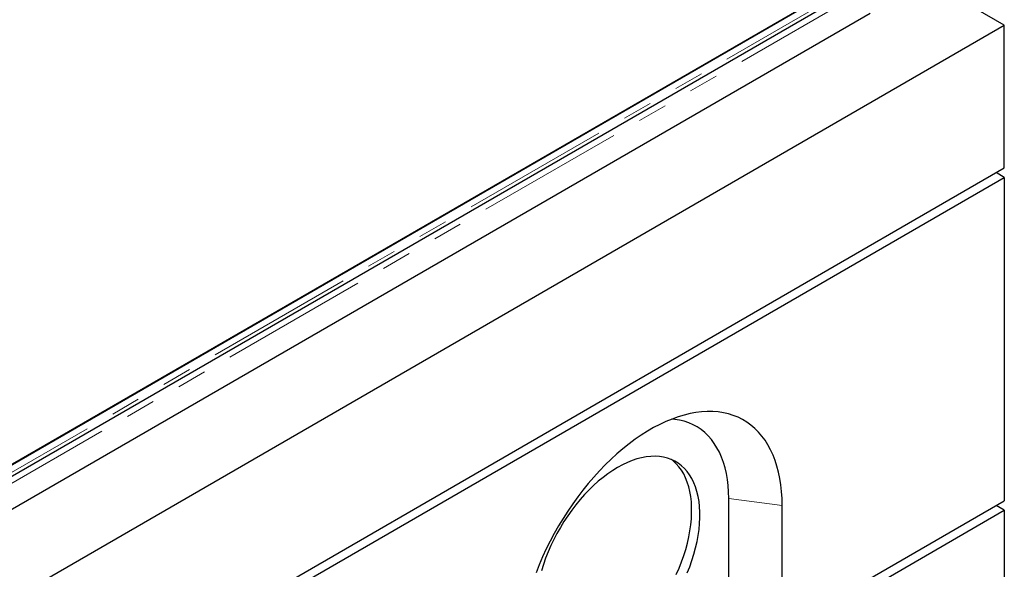
# Model space of a CAD drawing. Units: millimetres. Extents: x 122 to 9652, y 47 to 7944.
# Drawn here: x 6057 to 6903, y 4973 to 5445 of the extents above; entities that cross this region are included whole.
import ezdxf

# ---------------------------------------------------------------- set-up
doc = ezdxf.new("R2010")
doc.units = ezdxf.units.MM
doc.header["$LTSCALE"] = 20
doc.linetypes.add('PHANTOM', pattern=[12.7, 6.35, -1.27, 1.27, -1.27, 1.27, -1.27])

msp = doc.modelspace()

# ---------------------------------------------------------------- linework, layer by layer
at = {"color": 7, "linetype": 'Continuous', "lineweight": 25}
for p, q in [((6903.44, 5439.83), (5347.81, 6337.87)), ((6769.28, 5477.6), (6030.5, 5051.11)), ((6784.21, 5476.1), (6033.26, 5042.59)), ((6037.16, 5054.85), (6762.66, 5473.67)), ((6788.18, 5450.03), (6037.24, 5016.52)), ((6054.91, 4949.98), (6903.44, 5439.83)), ((6903.44, 5317.34), (6903.44, 5439.83)), ((6054.91, 4827.5), (6903.44, 5317.34)), ((6054.91, 4819.33), (6903.44, 5309.18)), ((6903.44, 5309.18), (6896.37, 5313.26)), ((6903.44, 5309.18), (6903.44, 5031.55)), ((6666.56, 4956.04), (6666.56, 5033.62)), ((6712.52, 4921.34), (6903.44, 5031.55)), ((6712.52, 4921.34), (6712.52, 5027.49)), ((6903.44, 5023.39), (6896.37, 5027.47)), ((6054.91, 4533.54), (6903.44, 5023.39)), ((6903.44, 5023.39), (6903.44, 4745.77))]:
    msp.add_line(p, q, dxfattribs=at)
at = {"color": 8, "linetype": 'PHANTOM', "lineweight": 18}
for p, q in [((6775.03, 5474.28), (6036.25, 5047.79)), ((6787.83, 5472.28), (6036.88, 5038.77)), ((6666.56, 5033.62), (6712.52, 5027.49))]:
    msp.add_line(p, q, dxfattribs=at)
at = {"color": 7, "linetype": 'Continuous', "lineweight": 25, "flags": 128}
for points in [[(6712.52, 5027.49), (6712.4, 5033.54), (6712.03, 5039.44), (6711.41, 5045.16), (6710.54, 5050.7), (6709.43, 5056.05), (6708.07, 5061.2), (6706.48, 5066.12), (6704.66, 5070.81), (6702.6, 5075.27), (6700.31, 5079.48), (6697.8, 5083.43), (6695.08, 5087.11), (6692.15, 5090.52), (6689.01, 5093.65), (6685.67, 5096.49), (6682.15, 5099.03), (6678.44, 5101.27), (6674.56, 5103.21), (6670.52, 5104.84), (6666.31, 5106.15), (6661.97, 5107.14), (6657.48, 5107.82), (6652.86, 5108.18), (6648.13, 5108.22), (6643.29, 5107.93), (6638.36, 5107.33), (6633.34, 5106.4), (6628.24, 5105.16), (6623.08, 5103.61), (6617.87, 5101.74), (6612.62, 5099.57), (6607.34, 5097.09), (6602.04, 5094.32), (6596.73, 5091.26), (6591.43, 5087.91), (6586.15, 5084.29), (6580.9, 5080.4), (6575.69, 5076.25), (6570.53, 5071.85), (6565.44, 5067.2), (6560.41, 5062.33), (6555.48, 5057.24), (6550.64, 5051.93), (6545.91, 5046.43), (6541.29, 5040.75), (6536.81, 5034.89), (6532.46, 5028.87), (6528.26, 5022.71), (6524.21, 5016.41), (6520.33, 5010), (6516.62, 5003.48), (6513.1, 4996.86), (6509.76, 4990.17), (6506.62, 4983.42), (6503.69, 4976.63), (6500.97, 4969.8)], [(6666.56, 5033.62), (6666.44, 5039.22), (6666.06, 5044.66), (6665.43, 5049.92), (6664.55, 5055), (6663.42, 5059.87), (6662.04, 5064.53), (6660.43, 5068.96), (6658.58, 5073.15), (6656.49, 5077.09), (6654.18, 5080.76), (6651.65, 5084.17), (6648.91, 5087.3), (6645.96, 5090.13), (6642.81, 5092.67), (6639.47, 5094.91), (6635.95, 5096.84), (6632.25, 5098.46), (6628.4, 5099.76), (6624.39, 5100.73), (6620.25, 5101.38), (6617.58, 5101.63)], [(6630.95, 4969.56), (6633.07, 4974.96), (6634.98, 4980.36), (6636.66, 4985.76), (6638.12, 4991.14), (6639.33, 4996.47), (6640.31, 5001.73), (6641.05, 5006.92), (6641.54, 5012.01), (6641.78, 5016.98), (6641.78, 5021.81), (6641.53, 5026.49), (6641.03, 5031), (6640.28, 5035.33), (6639.3, 5039.46), (6638.07, 5043.38), (6636.61, 5047.07), (6634.92, 5050.52), (6633, 5053.71), (6630.87, 5056.64), (6628.53, 5059.3), (6625.98, 5061.67), (6623.25, 5063.76), (6620.33, 5065.54), (6617.24, 5067.02), (6613.98, 5068.19), (6610.58, 5069.04), (6607.04, 5069.57), (6603.37, 5069.79), (6599.59, 5069.69), (6595.71, 5069.26), (6591.74, 5068.52), (6587.7, 5067.46), (6583.6, 5066.09), (6579.46, 5064.41), (6575.29, 5062.43), (6571.1, 5060.16), (6566.92, 5057.6), (6562.74, 5054.76), (6558.6, 5051.66), (6554.5, 5048.3), (6550.46, 5044.69), (6546.5, 5040.85), (6542.61, 5036.79), (6538.83, 5032.53), (6535.16, 5028.08), (6531.62, 5023.46), (6528.22, 5018.67), (6524.96, 5013.75), (6521.87, 5008.7), (6518.95, 5003.55), (6516.22, 4998.31), (6513.68, 4993), (6511.33, 4987.64), (6509.2, 4982.24), (6507.29, 4976.84), (6505.6, 4971.44)], [(6621.54, 4968.28), (6623.88, 4973.64), (6626, 4979.04), (6627.91, 4984.44), (6629.59, 4989.84), (6631.04, 4995.22), (6632.26, 5000.55), (6633.24, 5005.82), (6633.98, 5011), (6634.47, 5016.09), (6634.71, 5021.06), (6634.71, 5025.89), (6634.46, 5030.57), (6633.96, 5035.09), (6633.21, 5039.42), (6632.22, 5043.55), (6631, 5047.46), (6629.54, 5051.15), (6627.85, 5054.6), (6625.93, 5057.79), (6623.8, 5060.73), (6621.46, 5063.38), (6618.91, 5065.76), (6617.44, 5066.93)]]:
    msp.add_lwpolyline(points, dxfattribs=at)

doc.saveas('drawing.dxf')
